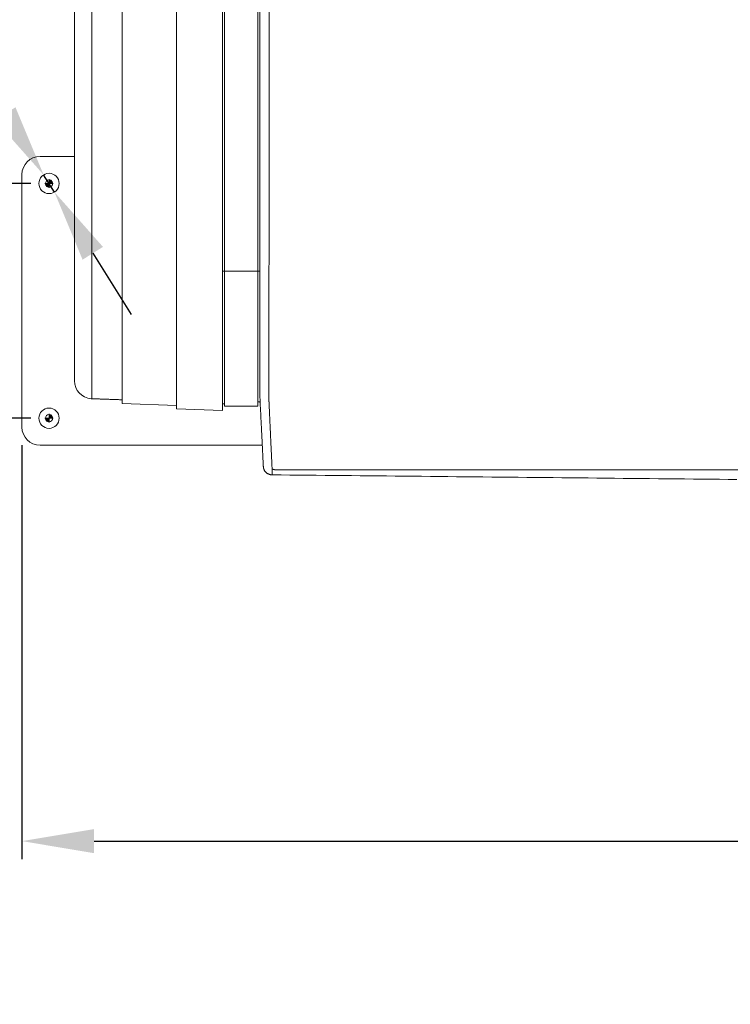
# Model space of a CAD drawing. Units: inches. Extents: x -38 to 558, y 122 to 358.
# Drawn here: x 85 to 105, y 266 to 293 of the extents above; entities that cross this region are included whole.
import ezdxf

# ---------------------------------------------------------------- set-up
doc = ezdxf.new("R2010")
doc.units = ezdxf.units.IN
doc.header["$MEASUREMENT"] = 0
doc.header["$PDMODE"] = 2
doc.header["$PDSIZE"] = 0.03
doc.layers.add('Unnamed [1]', color=7, linetype='Continuous', lineweight=0)
doc.styles.add('CK_TEXT_STYLE_0058', font='times.ttf', dxfattribs={"width": 0.75, "height": 2})
doc.styles.add('CK_TEXT_STYLE_0059', font='txt', dxfattribs={"width": 0.75, "height": 2})
doc.dimstyles.new('KEYCREATOR_DIMSTYLE', dxfattribs={"dimtxt": 2, "dimasz": 2, "dimexe": 0.5, "dimexo": 0.5, "dimgap": 0.5, "dimtad": 0, "dimtih": 1, "dimtoh": 1, "dimdec": 3, "dimzin": 4, "dimdsep": 46, "dimtxsty": 'CK_TEXT_STYLE_0058', "dimsah": 1, "dimcen": 0, "dimadec": 3, "dimazin": 0, "dimtfac": 1, "dimtdec": 3, "dimtofl": 0, "dimtmove": 0, "dimatfit": 3, "dimfxl": 1, "dimtolj": 1, "dimtzin": 0, "dimarcsym": 0})

# ---------------------------------------------------------------- blocks, each defined once
blk = doc.blocks.new('CK_DETAIL_TARGET_0027')
at = {"layer": 'Unnamed [1]', "true_color": 0x0000ff}
for points in [[(86.166, 288.772), (86.167, 288.756), (86.171, 288.741), (86.177, 288.726), (86.185, 288.713), (86.196, 288.701), (86.207, 288.691), (86.221, 288.683), (86.235, 288.677), (86.251, 288.673), (86.266, 288.672), (86.266, 288.772)], [(86.366, 288.772), (86.365, 288.788), (86.361, 288.803), (86.355, 288.817), (86.347, 288.831), (86.337, 288.843), (86.325, 288.853), (86.312, 288.861), (86.297, 288.867), (86.282, 288.871), (86.266, 288.872), (86.266, 288.772)]]:
    blk.add_hatch(color=5, dxfattribs=at).paths.add_polyline_path(points, flags=0)
at = {"layer": 'Unnamed [1]', "color": 5, "linetype": 'Continuous', "lineweight": 0, "true_color": 0x0000ff}
for p, q in [((86.148, 288.772), (86.384, 288.772)), ((86.266, 288.89), (86.266, 288.654))]:
    blk.add_line(p, q, dxfattribs=at)
blk.add_lwpolyline([(86.166, 288.772), (86.167, 288.756), (86.171, 288.741), (86.177, 288.726), (86.185, 288.713), (86.196, 288.701), (86.207, 288.691), (86.221, 288.683), (86.235, 288.677), (86.251, 288.673), (86.266, 288.672), (86.266, 288.772)], close=True, dxfattribs=at)
at = {"layer": 'Unnamed [1]', "color": 5, "linetype": 'Continuous', "lineweight": 0, "true_color": 0x0000ff, "extrusion": (0, 0, -1)}
blk.add_lwpolyline([(-86.366, 288.772), (-86.365, 288.788), (-86.361, 288.803), (-86.355, 288.817), (-86.347, 288.831), (-86.337, 288.843), (-86.325, 288.853), (-86.312, 288.861), (-86.297, 288.867), (-86.282, 288.871), (-86.266, 288.872), (-86.266, 288.772)], close=True, dxfattribs=at)
at = {"layer": 'Unnamed [1]', "color": 5, "linetype": 'Continuous', "lineweight": 0, "true_color": 0x0000ff}
for start, end in [(90.0001, 179.9999), (270.0001, 359.9999)]:
    blk.add_arc((86.266, 288.772), 0.1, start, end, dxfattribs=at)
blk = doc.blocks.new('CK_DETAIL_TARGET_0028')
at = {"layer": 'Unnamed [1]', "true_color": 0x0000ff}
for points in [[(86.166, 282.272), (86.167, 282.256), (86.171, 282.241), (86.177, 282.226), (86.185, 282.213), (86.196, 282.201), (86.207, 282.191), (86.221, 282.183), (86.235, 282.177), (86.251, 282.173), (86.266, 282.172), (86.266, 282.272)], [(86.366, 282.272), (86.365, 282.288), (86.361, 282.303), (86.355, 282.317), (86.347, 282.331), (86.337, 282.343), (86.325, 282.353), (86.312, 282.361), (86.297, 282.367), (86.282, 282.371), (86.266, 282.372), (86.266, 282.272)]]:
    blk.add_hatch(color=5, dxfattribs=at).paths.add_polyline_path(points, flags=0)
at = {"layer": 'Unnamed [1]', "color": 5, "linetype": 'Continuous', "lineweight": 0, "true_color": 0x0000ff}
for p, q in [((86.148, 282.272), (86.384, 282.272)), ((86.266, 282.39), (86.266, 282.154))]:
    blk.add_line(p, q, dxfattribs=at)
at = {"layer": 'Unnamed [1]', "color": 5, "linetype": 'Continuous', "lineweight": 0, "true_color": 0x0000ff, "extrusion": (0, 0, -1)}
for points in [[(-86.166, 282.272), (-86.167, 282.256), (-86.171, 282.241), (-86.177, 282.226), (-86.185, 282.213), (-86.196, 282.201), (-86.207, 282.191), (-86.221, 282.183), (-86.235, 282.177), (-86.251, 282.173), (-86.266, 282.172), (-86.266, 282.272)], [(-86.366, 282.272), (-86.365, 282.288), (-86.361, 282.303), (-86.355, 282.317), (-86.347, 282.331), (-86.337, 282.343), (-86.325, 282.353), (-86.312, 282.361), (-86.297, 282.367), (-86.282, 282.371), (-86.266, 282.372), (-86.266, 282.272)]]:
    blk.add_lwpolyline(points, close=True, dxfattribs=at)
at = {"layer": 'Unnamed [1]', "color": 5, "linetype": 'Continuous', "lineweight": 0, "true_color": 0x0000ff}
for start, end in [(90.0001, 179.9999), (270.0001, 359.9999)]:
    blk.add_arc((86.266, 282.272), 0.1, start, end, dxfattribs=at)
blk = doc.blocks.new('*D11')
at = {"layer": 'Defpoints', "color": 0}
for p in [(85.516, 282.022), (435.516, 282.022), (435.516, 270.56)]:
    blk.add_point(p, dxfattribs=at)
at = {"layer": 'Unnamed [1]', "color": 18, "lineweight": -2, "true_color": 0x000000}
for p, q in [((85.516, 281.522), (85.516, 270.06)), ((435.516, 281.522), (435.516, 270.06)), ((87.516, 270.56), (255.728, 270.56)), ((433.516, 270.56), (262.456, 270.56))]:
    blk.add_line(p, q, dxfattribs=at)
at = {"layer": 'Unnamed [1]', "color": 18, "true_color": 0x000000}
for points in [[(87.516, 270.893), (87.516, 270.226), (85.516, 270.56)], [(433.516, 270.226), (433.516, 270.893), (435.516, 270.56)]]:
    blk.add_solid(points, dxfattribs=at)
at = {"layer": 'Unnamed [1]', "color": 18, "lineweight": 0, "true_color": 0x000000, "insert": (259.092, 270.56), "char_height": 2, "attachment_point": 5, "line_spacing_factor": 0.96, "style": 'CK_TEXT_STYLE_0059'}
blk.add_mtext('\\A1;29\'- 2"\\P{OAD}', dxfattribs=at)
blk = doc.blocks.new('*D17')
at = {"layer": 'Defpoints', "color": 0}
for p in [(86.266, 288.772), (75.516, 282.272), (86.266, 282.272)]:
    blk.add_point(p, dxfattribs=at)
at = {"layer": 'Unnamed [1]', "color": 5, "linetype": 'Continuous', "lineweight": -2}
for p, q in [((75.516, 290.772), (75.516, 292.772)), ((85.766, 288.772), (75.016, 288.772)), ((85.766, 282.272), (75.016, 282.272)), ((75.516, 280.272), (75.516, 278.272))]:
    blk.add_line(p, q, dxfattribs=at)
at = {"layer": 'Unnamed [1]', "color": 5}
for points in [[(75.183, 290.772), (75.85, 290.772), (75.516, 288.772)], [(75.85, 280.272), (75.183, 280.272), (75.516, 282.272)]]:
    blk.add_solid(points, dxfattribs=at)
at = {"layer": 'Unnamed [1]', "color": 5, "lineweight": 0, "insert": (75.516, 285.522), "char_height": 2, "attachment_point": 5, "line_spacing_factor": 0.96, "style": 'CK_TEXT_STYLE_0059'}
blk.add_mtext('\\A1;6-1/2', dxfattribs=at)
blk = doc.blocks.new('*D19')
at = {"layer": 'Defpoints', "color": 0}
for p in [(86.117, 289.01), (86.416, 288.534)]:
    blk.add_point(p, dxfattribs=at)
at = {"layer": 'Unnamed [1]', "color": 5, "lineweight": -2}
for p, q in [((75.423, 301.484), (78.3, 301.484)), ((78.3, 301.484), (85.055, 290.705)), ((86.416, 288.534), (86.117, 289.01)), ((87.478, 286.839), (88.54, 285.144))]:
    blk.add_line(p, q, dxfattribs=at)
at = {"layer": 'Unnamed [1]', "color": 5}
for points in [[(84.772, 290.528), (85.337, 290.882), (86.117, 289.01)], [(87.76, 287.016), (87.195, 286.662), (86.416, 288.534)]]:
    blk.add_solid(points, dxfattribs=at)
at = {"layer": 'Unnamed [1]', "color": 5, "lineweight": 0, "insert": (69.976, 301.484), "char_height": 2, "attachment_point": 5, "line_spacing_factor": 0.96, "style": 'CK_TEXT_STYLE_0059'}
blk.add_mtext('\\A1;|DIA .563\\P(4) PLATE', dxfattribs=at)

msp = doc.modelspace()

# ---------------------------------------------------------------- linework, layer by layer
at = {"layer": 'Unnamed [1]', "color": 18, "linetype": 'Continuous', "lineweight": 0, "true_color": 0x000000}
for p, q in [((91.1299987, 286.3414004), (91.1299987, 354.3506125)), ((92.0499987, 286.3414004), (92.0499987, 354.3506125)), ((86.0162512, 289.5218733), (86.9693473, 289.5218733)), ((85.5162512, 282.0218733), (85.5162512, 289.0218733)), ((91.0692781, 287.711227), (91.0692785, 287.711227)), ((91.069517, 286.3414004), (91.126919, 286.3414004)), ((91.126919, 286.3414004), (92.0499987, 286.3414004)), ((91.1299987, 286.3414004), (91.1299987, 284.4141883)), ((92.0499987, 286.3414004), (92.0499987, 284.4141883)), ((92.0499988, 286.3414004), (92.1081811, 286.3414004)), ((91.0695395, 286.211227), (91.0692783, 286.211227)), ((86.9692786, 283.3106275), (86.9692785, 284.4319949)), ((88.2932772, 282.6769191), (88.293277, 284.4112379)), ((89.7925802, 282.6245623), (89.79258, 284.4095226)), ((89.793279, 282.5294518), (89.7932788, 284.4046946)), ((91.0692787, 282.4848929), (91.0692785, 284.4032605)), ((91.1299987, 284.4141962), (91.1299987, 282.6097204)), ((92.0499987, 284.4141962), (92.0499987, 282.6097204)), ((88.2932772, 282.6769191), (89.7925802, 282.6245623)), ((89.793279, 282.5294524), (89.7925802, 282.6245623)), ((89.7932756, 282.5294508), (91.0692765, 282.4848952)), ((91.0692787, 282.4848936), (89.793279, 282.5294524)), ((89.793279, 282.5294524), (89.793279, 282.5294518)), ((91.0692765, 282.6696679), (91.1299912, 282.6696679)), ((91.1299912, 282.6097204), (92.0500047, 282.6097204)), ((92.0500047, 282.7296119), (92.1075303, 282.7296119)), ((92.1704691, 281.5218733), (86.0162512, 281.5218733))]:
    msp.add_line(p, q, dxfattribs=at)
at = {"layer": 'Unnamed [1]', "color": 18, "linetype": 'Continuous', "lineweight": 0}
for points in [[(86.9692784, 284.431993), (86.9692782, 285.8810246), (86.9692781, 287.3301156), (86.9692779, 288.7792634), (86.9692777, 290.2284657), (86.9692775, 291.6777198), (86.9692774, 293.1270233), (86.9692772, 294.5763737)], [(91.0695395, 286.211227), (91.0695265, 286.1361878), (91.0695137, 286.0611488), (91.0695011, 285.9861099), (91.0694887, 285.9110712), (91.0694764, 285.8360327), (91.0694643, 285.7609944), (91.0694524, 285.6859562), (91.0694407, 285.6109183), (91.0694292, 285.5358804), (91.0694179, 285.4608428), (91.0694067, 285.3858053), (91.0693958, 285.310768), (91.069385, 285.2357309), (91.0693744, 285.1606939), (91.069364, 285.0856571), (91.0693537, 285.0106205), (91.0693437, 284.935584), (91.0693338, 284.8605478), (91.0693241, 284.7855116), (91.0693146, 284.7104757), (91.0693053, 284.6354399), (91.0692962, 284.5604043), (91.0692872, 284.4853688), (91.0692784, 284.4103335)], [(86.9692785, 283.3103009), (86.9692785, 283.3105714), (86.9692784, 283.3117891), (86.9692785, 283.314024), (86.9692785, 283.3173461), (86.9692785, 283.3218253), (86.9692785, 283.3275316), (86.9692785, 283.334519), (86.9692785, 283.3427767), (86.9692785, 283.3522783), (86.9692785, 283.3629972), (86.9692785, 283.3749067), (86.9692785, 283.3879802), (86.9692785, 283.4021923), (86.9692785, 283.4175227), (86.9692785, 283.433952), (86.9692785, 283.4514612), (86.9692785, 283.4700308), (86.9692785, 283.4896419), (86.9692785, 283.5102751), (86.9692785, 283.5319112), (86.9692785, 283.554531), (86.9692785, 283.5781154), (86.9692785, 283.602645), (86.9692785, 283.6281007), (86.9692785, 283.6544608), (86.9692785, 283.6816933), (86.9692785, 283.709764), (86.9692785, 283.7386385), (86.9692785, 283.7682824), (86.9692785, 283.7986612), (86.9692785, 283.8297408), (86.9692785, 283.8614866), (86.9692785, 283.8938643), (86.9692785, 283.9268396), (86.9692785, 283.9603781), (86.9692785, 283.9944454), (86.9692784, 284.0290071), (86.9692784, 284.0640289), (86.9692784, 284.0994764), (86.9692784, 284.1353152), (86.9692784, 284.171511), (86.9692784, 284.2080294), (86.9692784, 284.244836), (86.9692784, 284.2818965), (86.9692784, 284.3191765), (86.9692784, 284.3566416), (86.9692784, 284.3942574), (86.9692784, 284.4319896)], [(92.107933, 283.1939099), (92.1079366, 283.2391795), (92.1079402, 283.284628), (92.1079438, 283.3302487), (92.1079474, 283.376035), (92.107951, 283.4219801), (92.1079546, 283.4680774), (92.1079583, 283.5143201), (92.1079619, 283.5607017), (92.1079656, 283.6072154), (92.1079692, 283.6538546), (92.1079729, 283.7006126), (92.1079766, 283.7474826), (92.1079803, 283.7944581), (92.107984, 283.8415322), (92.1079877, 283.8886985), (92.1079914, 283.9359501), (92.1079951, 283.9832804), (92.1079988, 284.0306828), (92.1080025, 284.0781504), (92.1080063, 284.1256768), (92.10801, 284.1732551), (92.1080137, 284.2208787), (92.1080175, 284.2685409), (92.1080212, 284.3162351)], [(92.3582019, 282.7214582), (92.3577896, 282.7473519), (92.3576561, 282.773205), (92.3576987, 282.7991893), (92.3578148, 282.8254766), (92.3579018, 282.8522389), (92.3579086, 282.879468), (92.3579108, 282.9068066), (92.3579129, 282.934234), (92.3579151, 282.9617475), (92.3579173, 282.9893444), (92.3579195, 283.0170219), (92.3579216, 283.0447775), (92.3579238, 283.0726084), (92.357926, 283.1005119), (92.3579282, 283.1284855), (92.3579304, 283.1565274), (92.3579327, 283.1846359), (92.3579349, 283.2128092), (92.3579371, 283.2410457), (92.3579393, 283.2693437), (92.3579416, 283.2977014), (92.3579438, 283.3261173), (92.357946, 283.3545896), (92.3579483, 283.3831165), (92.3579505, 283.4116965), (92.3579528, 283.4403279), (92.357955, 283.4690088), (92.3579573, 283.4977377), (92.3579596, 283.5265129), (92.3579618, 283.5553331), (92.3579641, 283.5841969), (92.3579664, 283.6131031), (92.3579686, 283.6420504), (92.3579709, 283.6710374), (92.3579732, 283.700063), (92.3579755, 283.7291257), (92.3579778, 283.7582244), (92.3579801, 283.7873577), (92.3579823, 283.8165243), (92.3579846, 283.8457229), (92.3579869, 283.8749523), (92.3579892, 283.9042111), (92.3579915, 283.9334981), (92.3579938, 283.9628119), (92.3579961, 283.9921513), (92.3579984, 284.021515), (92.3580007, 284.0509017), (92.358003, 284.0803101), (92.3580053, 284.1097388), (92.3580077, 284.1391867), (92.35801, 284.1686524), (92.3580123, 284.1981347), (92.3580146, 284.2276321), (92.3580169, 284.2571436), (92.3580192, 284.2866676), (92.3580215, 284.316203)], [(92.1079576, 283.5261244), (92.1079564, 283.5159167), (92.1079552, 283.5057158), (92.107954, 283.495541), (92.1079529, 283.4854113), (92.1079517, 283.4753458), (92.1079506, 283.4653636), (92.1079495, 283.4554838), (92.1079485, 283.4457254), (92.1079476, 283.4361077), (92.1079466, 283.4266497), (92.1079458, 283.4173705), (92.107945, 283.4082891), (92.1079444, 283.3994247), (92.1079438, 283.3907964), (92.1079433, 283.3824233), (92.1079429, 283.3743245), (92.1079427, 283.3665165), (92.1079425, 283.358994), (92.1079424, 283.3517401), (92.1079424, 283.3447381), (92.1079425, 283.3379712), (92.1079426, 283.3314224), (92.1079428, 283.3250751), (92.107943, 283.3189123), (92.1079431, 283.3129172), (92.1079433, 283.307073), (92.1079434, 283.3013049), (92.1079433, 283.2955442), (92.1079431, 283.2897832), (92.1079427, 283.2840142), (92.1079422, 283.2782298), (92.1079417, 283.2724221), (92.107941, 283.2665837), (92.1079402, 283.2607068), (92.1079394, 283.2547838), (92.1079385, 283.2488071), (92.1079375, 283.2427691), (92.1079366, 283.236662), (92.1079355, 283.2304784), (92.1079345, 283.2242134), (92.1079335, 283.2178737), (92.1079325, 283.2114689), (92.1079315, 283.2050087), (92.1079306, 283.1985025), (92.1079296, 283.1919601), (92.1079288, 283.1853909), (92.107928, 283.1788046), (92.1079273, 283.1722108), (92.1079266, 283.1656191), (92.1079261, 283.159039), (92.1079257, 283.1524801), (92.1079254, 283.1459521), (92.1079252, 283.1394651), (92.1079251, 283.133032), (92.1079252, 283.1266659), (92.1079253, 283.1203805), (92.1079255, 283.1141889), (92.1079257, 283.1081046), (92.107926, 283.1021409), (92.1079262, 283.0963112), (92.1079265, 283.090629), (92.1079268, 283.0851074), (92.107927, 283.07976), (92.1079272, 283.0746001), (92.1079274, 283.0696411), (92.1079274, 283.0648998), (92.1079274, 283.0604072), (92.1079274, 283.0561979), (92.1079273, 283.0523062), (92.1079272, 283.0487666), (92.1079271, 283.0456137), (92.107927, 283.0428803), (92.107927, 283.0405635), (92.1079269, 283.0386245), (92.1079269, 283.0370229), (92.1079269, 283.0357184), (92.107927, 283.0346706), (92.107927, 283.0338391), (92.107927, 283.0331906), (92.107927, 283.0327199), (92.107927, 283.0324287), (92.107927, 283.0323189), (92.107927, 283.0323923), (92.107927, 283.0326506), (92.1079271, 283.0330958), (92.1079271, 283.0337295), (92.1079271, 283.0345536), (92.1079271, 283.0355699), (92.1079271, 283.0367803), (92.107927, 283.0381864), (92.107927, 283.0397901), (92.107927, 283.0416288), (92.107927, 283.0437243), (92.107927, 283.0460556), (92.107927, 283.0486018), (92.107927, 283.0513418), (92.107927, 283.0542546), (92.107927, 283.0573191), (92.107927, 283.0605142), (92.107927, 283.0638191), (92.107927, 283.0672125), (92.107927, 283.0706736), (92.107927, 283.0741812), (92.107927, 283.0777144)], [(92.2013108, 280.9309554), (92.2006855, 280.9432463), (92.2000529, 280.9556956), (92.1994094, 280.9683871), (92.1987511, 280.9814048), (92.1980742, 280.9948327), (92.197375, 281.0087548), (92.1966495, 281.0232548), (92.1958955, 281.038388), (92.1951186, 281.0540321), (92.1943201, 281.0701592), (92.1935, 281.0867667), (92.1926582, 281.103852), (92.1917948, 281.1214125), (92.1909098, 281.1394457), (92.1900032, 281.1579489), (92.189075, 281.1769195), (92.1881253, 281.196355), (92.187154, 281.2162528), (92.1861611, 281.2366102), (92.1851467, 281.2574247), (92.1841107, 281.2786936), (92.1830532, 281.3004135), (92.1819742, 281.3225808), (92.1808736, 281.3451922), (92.1797514, 281.368244), (92.1786078, 281.3917328), (92.1774426, 281.4156551), (92.1762559, 281.4400073), (92.1750476, 281.4647861), (92.1738178, 281.4899878), (92.1725664, 281.5156089), (92.1712936, 281.541646), (92.1699992, 281.5680956), (92.1686832, 281.5949541), (92.1673458, 281.6222181), (92.1659868, 281.6498841), (92.1646062, 281.6779484), (92.1632042, 281.7064078), (92.1617806, 281.7352585), (92.1603355, 281.7644972), (92.1588689, 281.79412), (92.1573815, 281.8241217), (92.1558739, 281.8544966), (92.1543467, 281.8852393), (92.1528005, 281.9163441), (92.1512361, 281.9478055), (92.149654, 281.9796179), (92.148055, 282.0117757), (92.1464396, 282.0442735), (92.1448085, 282.0771055), (92.1431624, 282.1102662), (92.1415019, 282.1437502), (92.1398276, 282.1775517), (92.1381403, 282.2116652), (92.1364405, 282.2460852), (92.134729, 282.280806), (92.1330063, 282.3158222), (92.131273, 282.3511281), (92.12953, 282.3867182), (92.1277777, 282.4225869), (92.1259596, 282.4587532), (92.1240445, 282.4952349), (92.1220716, 282.5320241), (92.1200798, 282.5691131), (92.1181084, 282.6064939), (92.1161963, 282.6441589), (92.1143827, 282.6821002), (92.1127067, 282.7203101), (92.1112072, 282.7587807), (92.1099235, 282.7975042), (92.1088849, 282.8364699), (92.1080825, 282.8756547), (92.1074975, 282.9150328), (92.1071114, 282.9545782), (92.1069055, 282.9942649), (92.1068612, 283.034067), (92.1069599, 283.0739585), (92.1071828, 283.1139135), (92.1075114, 283.153906), (92.107927, 283.1939101)], [(87.451844, 282.8113389), (87.4510347, 282.8113665), (87.4502255, 282.8113955), (87.4494164, 282.8114256), (87.4486074, 282.8114571), (87.4477986, 282.8114899), (87.4469898, 282.8115239), (87.4461811, 282.8115593), (87.4453725, 282.8115959), (87.444564, 282.8116338), (87.4437556, 282.811673), (87.4429473, 282.8117135), (87.4421391, 282.8117553), (87.441331, 282.8117983), (87.440523, 282.8118427), (87.4397151, 282.8118883), (87.4389073, 282.8119352), (87.4380996, 282.8119835), (87.437292, 282.812033), (87.4364844, 282.8120838), (87.435677, 282.8121358), (87.4348697, 282.8121892), (87.4340624, 282.8122439), (87.4332553, 282.8122998), (87.4324482, 282.8123571)], [(88.2932756, 282.7819556), (88.2668788, 282.7828774), (88.2404528, 282.7838003), (88.2140024, 282.7847239), (88.1875322, 282.7856483), (88.1610469, 282.7865732), (88.1345512, 282.7874984), (88.1080498, 282.7884238), (88.0815473, 282.7893493), (88.0550484, 282.7902747), (88.0285578, 282.7911997), (88.0020802, 282.7921244), (87.9756203, 282.7930484), (87.9491828, 282.7939716), (87.9227722, 282.7948938), (87.8963934, 282.795815), (87.8700509, 282.7967349), (87.8437482, 282.7976534), (87.8174832, 282.7985706), (87.7912525, 282.7994866), (87.7650527, 282.8004015), (87.7388806, 282.8013154), (87.7127326, 282.8022285), (87.6866056, 282.8031409), (87.660496, 282.8040527), (87.6344005, 282.8049639), (87.6083158, 282.8058748), (87.5822385, 282.8067855), (87.5561652, 282.807696), (87.5300925, 282.8086064), (87.5040172, 282.809517), (87.4779357, 282.8104278), (87.4518448, 282.8113389)], [(88.2916249, 282.7820134), (88.2916941, 282.7776345), (88.2917634, 282.7732557), (88.2918326, 282.7688768), (88.2919017, 282.7644979), (88.2919708, 282.7601191), (88.2920399, 282.7557402), (88.292109, 282.7513613), (88.292178, 282.7469824), (88.292247, 282.7426035), (88.2923159, 282.7382246), (88.2923848, 282.7338457), (88.2924537, 282.7294668), (88.2925225, 282.7250879), (88.2925913, 282.7207089), (88.29266, 282.71633), (88.2927287, 282.711951), (88.2927974, 282.7075721), (88.2928661, 282.7031931), (88.2929347, 282.6988141), (88.2930032, 282.6944351), (88.2930718, 282.6900561), (88.2931403, 282.6856771), (88.2932087, 282.6812981), (88.2932772, 282.6769191)], [(89.79325, 282.5335284), (89.7932512, 282.5333585), (89.7932524, 282.5331887), (89.7932536, 282.5330189), (89.7932548, 282.532849), (89.793256, 282.5326792), (89.7932572, 282.5325094), (89.7932584, 282.5323395), (89.7932596, 282.5321697), (89.7932608, 282.5319999), (89.793262, 282.5318301), (89.7932632, 282.5316602), (89.7932644, 282.5314904), (89.7932656, 282.5313206), (89.7932669, 282.5311507), (89.7932681, 282.5309809), (89.7932693, 282.5308111), (89.7932705, 282.5306413), (89.7932717, 282.5304714), (89.7932729, 282.5303016), (89.7932741, 282.5301318), (89.7932753, 282.5299619), (89.7932765, 282.5297921), (89.7932778, 282.5296223), (89.793279, 282.5294524)], [(92.1081564, 282.711149), (92.1081536, 282.7111996), (92.1081501, 282.7112597), (92.1081457, 282.7113298), (92.1081407, 282.7114106), (92.1081349, 282.7115027), (92.1081283, 282.7116067), (92.108121, 282.7117232), (92.108113, 282.7118529), (92.1081043, 282.7119964), (92.1080949, 282.7121542), (92.1080848, 282.7123271), (92.108074, 282.7125156), (92.1080625, 282.7127203), (92.1080504, 282.7129419), (92.1080376, 282.713181), (92.1080241, 282.7134383), (92.10801, 282.7137142), (92.1079953, 282.7140096), (92.1079799, 282.7143248), (92.1079639, 282.7146607), (92.1079473, 282.7150178), (92.1079301, 282.7153968), (92.1079122, 282.7157982), (92.1078938, 282.7162226)], [(92.4435436, 280.8760368), (92.4426907, 280.8955935), (92.4418066, 280.9157118), (92.4408916, 280.9363883), (92.4399462, 280.9576196), (92.4389705, 280.9794022), (92.4379649, 281.0017326), (92.4369298, 281.0246076), (92.4358655, 281.0480235), (92.4347723, 281.0719771), (92.4336505, 281.0964649), (92.4325005, 281.1214834), (92.4313226, 281.1470292), (92.4301172, 281.1730989), (92.4288845, 281.199689), (92.4276248, 281.2267962), (92.4263386, 281.254417), (92.4250261, 281.2825479), (92.4236876, 281.3111856), (92.4223236, 281.3403266), (92.4209342, 281.3699674), (92.41952, 281.4001047), (92.418081, 281.430735), (92.4166178, 281.4618549), (92.4151306, 281.493461), (92.4136198, 281.5255498), (92.4120857, 281.5581179), (92.4105285, 281.5911618), (92.4089487, 281.6246782), (92.4073459, 281.658647), (92.4057205, 281.6930474), (92.4040743, 281.7278742), (92.4024093, 281.7631224), (92.4007272, 281.798787), (92.3990297, 281.8348629), (92.3973187, 281.8713452), (92.3955959, 281.9082288), (92.3938633, 281.9455086), (92.3921225, 281.9831797), (92.3903754, 282.021237), (92.3886237, 282.0596755), (92.3868693, 282.0984901), (92.385114, 282.1376759), (92.3833568, 282.1772273), (92.3815863, 282.2171371), (92.3797881, 282.2573975), (92.3779479, 282.2980008), (92.3760516, 282.3389394), (92.3740848, 282.3802054), (92.3720333, 282.4217912), (92.3698964, 282.4636897), (92.367728, 282.5058968), (92.3655953, 282.548409), (92.3635658, 282.5912229), (92.3617069, 282.634335), (92.360086, 282.6777419), (92.3587703, 282.7214402)], [(92.201314, 280.9309569), (92.2006806, 280.9432867), (92.2000234, 280.9561608), (92.1993427, 280.9695761), (92.1986382, 280.9835295), (92.1979102, 280.9980177), (92.1971586, 281.0130377), (92.1963834, 281.0285862), (92.1955847, 281.0446603), (92.1947625, 281.0612566), (92.1939168, 281.078372), (92.1930475, 281.0960035), (92.1921549, 281.1141478), (92.1912388, 281.1328018), (92.1902993, 281.1519624), (92.1893364, 281.1716264), (92.1883501, 281.1917906), (92.1873405, 281.212452), (92.1863075, 281.2336074), (92.1852513, 281.2552536), (92.1841718, 281.2773874), (92.183069, 281.3000058), (92.181943, 281.3231056), (92.1807938, 281.3466836), (92.1796213, 281.3707366)], [(92.2014654, 280.928314), (92.2014585, 280.928424), (92.2014517, 280.928534), (92.2014449, 280.9286441), (92.2014381, 280.9287541), (92.2014314, 280.9288642), (92.2014248, 280.9289743), (92.2014182, 280.9290843), (92.2014116, 280.9291944), (92.2014051, 280.9293045), (92.2013987, 280.9294146), (92.2013923, 280.9295247), (92.201386, 280.9296348), (92.2013797, 280.929745), (92.2013735, 280.9298551), (92.2013673, 280.9299652), (92.2013612, 280.9300754), (92.2013551, 280.9301856), (92.2013491, 280.9302957), (92.2013431, 280.9304059), (92.2013372, 280.9305161), (92.2013313, 280.9306263), (92.2013255, 280.9307365), (92.2013197, 280.9308467), (92.201314, 280.9309569)], [(92.4509636, 280.7029105), (92.44143, 280.7030512), (92.4319422, 280.70354), (92.4225094, 280.7043731), (92.4131411, 280.705547), (92.4038466, 280.7070581), (92.3946353, 280.708903), (92.3855165, 280.7110779), (92.3764996, 280.7135793), (92.367594, 280.7164037), (92.358809, 280.7195475), (92.3501541, 280.723007), (92.3416385, 280.7267788), (92.3332717, 280.7308592), (92.325063, 280.7352446), (92.3170219, 280.7399316), (92.3091576, 280.7449165), (92.3014795, 280.7501957), (92.293997, 280.7557657), (92.2867195, 280.7616228), (92.2796563, 280.7677636), (92.2728419, 280.7741606), (92.2663074, 280.7807828), (92.260057, 280.7876213), (92.2540951, 280.7946671), (92.248426, 280.8019113), (92.2430541, 280.809345), (92.2379836, 280.8169593), (92.2332189, 280.8247452), (92.2287643, 280.8326939), (92.2246241, 280.8407963), (92.2208026, 280.8490435), (92.2173042, 280.8574267), (92.2141332, 280.8659369), (92.2112938, 280.8745651), (92.2087905, 280.8833025), (92.2066275, 280.8921401), (92.2048092, 280.901069), (92.2033399, 280.9100802), (92.2022238, 280.9191648), (92.2014654, 280.928314)], [(92.2035861, 280.9080608), (92.2035111, 280.9085897), (92.2034296, 280.9091954), (92.2033423, 280.909871), (92.2032499, 280.9106099), (92.2031532, 280.9114052), (92.2030529, 280.9122502), (92.2029497, 280.913138), (92.2028444, 280.9140618), (92.2027378, 280.915015), (92.2026305, 280.9159906), (92.2025232, 280.9169819), (92.2024168, 280.9179822), (92.202312, 280.9189845), (92.2022094, 280.9199822), (92.2021099, 280.9209684), (92.2020141, 280.9219363), (92.2019229, 280.9228792), (92.2018368, 280.9237903), (92.2017568, 280.9246628), (92.2016834, 280.9254898), (92.2016175, 280.9262647), (92.2015598, 280.9269805), (92.201511, 280.9276306), (92.2014718, 280.9282081)], [(92.4428159, 280.8766641), (92.4428471, 280.8766374), (92.4428783, 280.8766108), (92.4429096, 280.8765842), (92.4429408, 280.8765576), (92.4429721, 280.876531), (92.4430033, 280.8765044), (92.4430346, 280.8764778), (92.4430659, 280.8764512), (92.4430972, 280.8764246), (92.4431285, 280.876398), (92.4431598, 280.8763714), (92.4431911, 280.8763449), (92.4432225, 280.8763183), (92.4432538, 280.8762917), (92.4432852, 280.8762651), (92.4433165, 280.8762386), (92.4433479, 280.876212), (92.4433793, 280.8761854), (92.4434107, 280.8761588), (92.4434421, 280.8761323), (92.4434735, 280.8761057), (92.4435049, 280.8760792), (92.4435364, 280.8760526), (92.4435678, 280.8760261)], [(92.4509545, 280.7031147), (92.4506728, 280.7089763), (92.4503861, 280.714958), (92.4500943, 280.7210598), (92.4497976, 280.7272814), (92.4494958, 280.7336227), (92.4491891, 280.7400837), (92.4488773, 280.746664), (92.4485606, 280.7533637), (92.4482388, 280.7601824), (92.4479121, 280.7671202), (92.4475804, 280.7741769), (92.4472437, 280.7813523), (92.446902, 280.7886462), (92.4465554, 280.7960586), (92.4462038, 280.8035892), (92.4458472, 280.811238), (92.4454856, 280.8190048), (92.4451191, 280.8268894), (92.4447476, 280.8348918), (92.4443712, 280.8430117), (92.4439898, 280.851249), (92.4436034, 280.8596036), (92.4432121, 280.8680753), (92.4428159, 280.8766641)], [(92.4509636, 280.7029105), (92.4506812, 280.7087858), (92.4503941, 280.7147799), (92.4501022, 280.7208924), (92.4498055, 280.7271229), (92.449504, 280.7334713), (92.4491977, 280.7399372), (92.4488866, 280.7465203), (92.4485707, 280.7532203), (92.4482501, 280.7600368), (92.4479247, 280.7669697), (92.4475944, 280.7740185), (92.4472594, 280.7811831), (92.4469197, 280.788463), (92.4465751, 280.795858), (92.4462258, 280.8033677), (92.4458717, 280.810992), (92.4455128, 280.8187304), (92.4451491, 280.8265827), (92.4447807, 280.8345485), (92.4444075, 280.8426276), (92.4440296, 280.8508196), (92.4436468, 280.8591243), (92.4432593, 280.8675414), (92.4428671, 280.8760705)], [(92.4435678, 280.8760261), (92.4451702, 280.8746853), (92.4467972, 280.8733512), (92.4484531, 280.8720253), (92.4501424, 280.8707093), (92.4518695, 280.8694046), (92.4536388, 280.8681129), (92.4554548, 280.8668357), (92.4573218, 280.8655747), (92.4592444, 280.8643313), (92.4612269, 280.8631073), (92.4632737, 280.8619041), (92.4653893, 280.8607233), (92.4675781, 280.8595666), (92.4698445, 280.8584354), (92.4721929, 280.8573314), (92.4746278, 280.8562562), (92.4771525, 280.8552118), (92.4797657, 280.8542021), (92.4824652, 280.8532317), (92.4852487, 280.852305), (92.4881139, 280.8514265), (92.4910583, 280.8506005), (92.4940799, 280.8498317), (92.4971761, 280.8491243), (92.5003448, 280.848483), (92.5035837, 280.8479121), (92.5068903, 280.8474161), (92.5102624, 280.8469994), (92.5136978, 280.8466665), (92.5171941, 280.846422), (92.5207489, 280.8462701), (92.52436, 280.8462155)], [(105.3192671, 280.5752491), (105.0778556, 280.5776507), (104.8362634, 280.5800666), (104.5945048, 280.5824908), (104.3525939, 280.5849171), (104.1105446, 280.5873406), (103.8683682, 280.5897607), (103.6260758, 280.592178), (103.3836785, 280.594593), (103.141187, 280.5970062), (102.8986125, 280.5994183), (102.6559658, 280.6018298), (102.4132581, 280.6042413), (102.1705001, 280.6066533), (101.927703, 280.6090663), (101.6848776, 280.611481), (101.442035, 280.6138978), (101.1991862, 280.6163174), (100.956342, 280.6187402), (100.7134967, 280.621164), (100.4706372, 280.623586), (100.2277641, 280.6260062), (99.9848777, 280.6284249), (99.7419784, 280.630842), (99.4990666, 280.6332576), (99.2561427, 280.635672), (99.0132071, 280.6380851), (98.7702603, 280.640497), (98.5273025, 280.6429079), (98.2843343, 280.6453179), (98.0413559, 280.6477269), (97.7983679, 280.6501352), (97.5553706, 280.6525429), (97.3123644, 280.6549499), (97.0693498, 280.6573565), (96.826327, 280.6597626), (96.5832966, 280.6621685), (96.3402589, 280.6645742), (96.0972143, 280.6669797), (95.8541632, 280.6693853), (95.611106, 280.6717909), (95.3680432, 280.6741967), (95.124975, 280.6766028), (94.881902, 280.6790092), (94.6388246, 280.6814161), (94.395743, 280.6838236), (94.1526578, 280.6862316), (93.9095692, 280.6886405), (93.6664778, 280.6910501), (93.423384, 280.6934607), (93.180288, 280.6958724), (92.9371904, 280.6982851), (92.6940915, 280.7006991), (92.4509917, 280.7031143)]]:
    msp.add_lwpolyline(points, dxfattribs=at)
at = {"layer": 'Unnamed [1]', "color": 18, "linetype": 'Continuous', "lineweight": 0, "true_color": 0x000000}
msp.add_lwpolyline([(92.1081643, 282.7109854), (92.1081646, 282.7109795), (92.1081655, 282.710963), (92.1081669, 282.7109373), (92.1081687, 282.7109042), (92.1081707, 282.7108652), (92.108173, 282.710822), (92.1081754, 282.7107761), (92.1081779, 282.7107292), (92.1081804, 282.7106829), (92.1081827, 282.7106387), (92.1081849, 282.7105983), (92.1081867, 282.7105633), (92.1081882, 282.7105353), (92.1081893, 282.7105159), (92.1081898, 282.7105067), (92.1081897, 282.7105094), (92.1081888, 282.7105254), (92.1081872, 282.7105565), (92.1081848, 282.7106043), (92.1081814, 282.7106703), (92.1081769, 282.7107562), (92.1081713, 282.7108635), (92.1081645, 282.7109939), (92.1081564, 282.711149)], dxfattribs=at)
at = {"layer": 'Unnamed [1]', "color": 18, "linetype": 'Continuous', "lineweight": 0}
for points in [[(87.4518438, 284.4150988, 0), (87.4518437, 285.8648274, 0), (87.4518435, 287.3146099, 0), (87.4518433, 288.7644443, 0), (87.4518431, 290.2143286, 0), (87.451843, 291.6642608, 0), (87.4518428, 293.114239, 0), (87.4518426, 294.564261, 0)], [(88.293277, 284.4112379, 0), (88.2932768, 285.8611486, 0), (88.2932767, 287.3111131, 0), (88.2932765, 288.7611296, 0), (88.2932763, 290.2111959, 0), (88.2932761, 291.6613102, 0), (88.293276, 293.1114704, 0), (88.2932758, 294.5616746, 0)], [(89.79258, 284.4095226, 0), (89.7925798, 285.8595041, 0), (89.7925797, 287.3095396, 0), (89.7925795, 288.7596269, 0), (89.7925793, 290.2097642, 0), (89.7925792, 291.6599494, 0), (89.792579, 293.1101805, 0), (89.7925788, 294.5604555, 0)], [(89.7932788, 284.4046946, 0), (89.7932786, 285.8548049, 0), (89.7932785, 287.304969, 0), (89.7932783, 288.7551851, 0), (89.7932781, 290.2054511, 0), (89.7932779, 291.655765, 0), (89.7932778, 293.1061249, 0), (89.7932776, 294.5565287, 0)], [(92.1088241, 294.5639083, 0), (92.1087096, 293.1031839, 0), (92.1085952, 291.6424596, 0), (92.1084807, 290.1817352, 0), (92.1083663, 288.7210108, 0), (92.1082518, 287.2602865, 0), (92.1081374, 285.7995621, 0), (92.108023, 284.3388377, 0)], [(92.3588231, 294.5478697, 0), (92.3587086, 293.086203, 0), (92.3585941, 291.6245364, 0), (92.3584796, 290.1628697, 0), (92.3583651, 288.701203, 0), (92.3582506, 287.2395364, 0), (92.358136, 285.7778697, 0), (92.3580215, 284.316203, 0)], [(91.0692781, 287.711227, 0), (91.069278, 289.0236754, 0), (91.0692778, 290.3361644, 0), (91.0692777, 291.6486925, 0), (91.0692775, 292.9612582, 0), (91.0692773, 294.2738601, 0)], [(91.0692781, 287.711227, 0), (91.0692781, 287.648727, 0), (91.0692782, 287.586227, 0), (91.0692782, 287.523727, 0), (91.0692782, 287.461227, 0), (91.0692782, 287.398727, 0), (91.0692782, 287.336227, 0), (91.0692782, 287.273727, 0), (91.0692782, 287.211227, 0), (91.0692782, 287.148727, 0), (91.0692782, 287.086227, 0), (91.0692782, 287.023727, 0), (91.0692782, 286.961227, 0), (91.0692782, 286.898727, 0), (91.0692782, 286.836227, 0), (91.0692783, 286.773727, 0), (91.0692783, 286.711227, 0), (91.0692783, 286.648727, 0), (91.0692783, 286.586227, 0), (91.0692783, 286.523727, 0), (91.0692783, 286.461227, 0), (91.0692783, 286.398727, 0), (91.0692783, 286.336227, 0), (91.0692783, 286.273727, 0), (91.0692783, 286.211227, 0)], [(91.0692785, 287.711227, 0), (91.0692894, 287.648727, 0), (91.0693003, 287.586227, 0), (91.0693112, 287.523727, 0), (91.069322, 287.461227, 0), (91.0693329, 287.398727, 0), (91.0693438, 287.336227, 0), (91.0693547, 287.273727, 0), (91.0693655, 287.211227, 0), (91.0693764, 287.148727, 0), (91.0693873, 287.086227, 0), (91.0693981, 287.023727, 0), (91.069409, 286.961227, 0), (91.0694199, 286.898727, 0), (91.0694308, 286.836227, 0), (91.0694416, 286.773727, 0), (91.0694525, 286.711227, 0), (91.0694634, 286.648727, 0), (91.0694743, 286.586227, 0), (91.0694851, 286.523727, 0), (91.069496, 286.461227, 0), (91.0695069, 286.398727, 0), (91.0695178, 286.336227, 0), (91.0695286, 286.273727, 0), (91.0695395, 286.211227, 0)], [(91.0692785, 284.4032605, 0), (91.0692785, 284.4785907, 0), (91.0692785, 284.5539211, 0), (91.0692785, 284.6292516, 0), (91.0692785, 284.7045823, 0), (91.0692785, 284.7799131, 0), (91.0692785, 284.8552441, 0), (91.0692785, 284.9305752, 0), (91.0692785, 285.0059065, 0), (91.0692785, 285.0812379, 0), (91.0692784, 285.1565695, 0), (91.0692784, 285.2319012, 0), (91.0692784, 285.3072331, 0), (91.0692784, 285.3825651, 0), (91.0692784, 285.4578973, 0), (91.0692784, 285.5332296, 0), (91.0692784, 285.6085621, 0), (91.0692784, 285.6838947, 0), (91.0692784, 285.7592274, 0), (91.0692784, 285.8345603, 0), (91.0692784, 285.9098934, 0), (91.0692783, 285.9852265, 0), (91.0692783, 286.0605599, 0), (91.0692783, 286.1358933, 0), (91.0692783, 286.211227, 0)], [(87.451844, 282.811339, 0), (87.451844, 282.8149678, 0), (87.451844, 282.8257635, 0), (87.451844, 282.843498, 0), (87.451844, 282.8679434, 0), (87.451844, 282.8988718, 0), (87.451844, 282.9360552, 0), (87.4518439, 282.9792656, 0), (87.4518439, 283.0282751, 0), (87.4518439, 283.0828558, 0), (87.4518439, 283.1427797, 0), (87.4518439, 283.2078189, 0), (87.4518439, 283.2777454, 0), (87.4518439, 283.3523312, 0), (87.4518439, 283.4313484, 0), (87.4518439, 283.5145691, 0), (87.4518439, 283.6017653, 0), (87.4518439, 283.692709, 0), (87.4518439, 283.7871723, 0), (87.4518439, 283.8849273, 0), (87.4518439, 283.985746, 0), (87.4518439, 284.0894004, 0), (87.4518438, 284.1956627, 0), (87.4518438, 284.3043048, 0), (87.4518438, 284.4150988, 0)], [(89.79258, 284.4095226, 0), (89.7926091, 284.4093214, 0), (89.7926383, 284.4091203, 0), (89.7926674, 284.4089191, 0), (89.7926965, 284.4087179, 0), (89.7927256, 284.4085168, 0), (89.7927547, 284.4083156, 0), (89.7927838, 284.4081144, 0), (89.792813, 284.4079133, 0), (89.7928421, 284.4077121, 0), (89.7928712, 284.4075109, 0), (89.7929003, 284.4073098, 0), (89.7929294, 284.4071086, 0), (89.7929585, 284.4069074, 0), (89.7929877, 284.4067063, 0), (89.7930168, 284.4065051, 0), (89.7930459, 284.406304, 0), (89.793075, 284.4061028, 0), (89.7931041, 284.4059016, 0), (89.7931332, 284.4057005, 0), (89.7931623, 284.4054993, 0), (89.7931915, 284.4052981, 0), (89.7932206, 284.405097, 0), (89.7932497, 284.4048958, 0), (89.7932788, 284.4046946, 0)], [(92.1080215, 284.3204979, 0), (92.1080215, 284.3203202, 0), (92.1080215, 284.3201426, 0), (92.1080215, 284.319965, 0), (92.1080215, 284.3197874, 0), (92.1080215, 284.3196098, 0), (92.1080214, 284.3194322, 0), (92.1080214, 284.3192546, 0), (92.1080214, 284.319077, 0), (92.1080214, 284.3188993, 0), (92.1080214, 284.3187217, 0), (92.1080214, 284.3185441, 0), (92.1080214, 284.3183665, 0), (92.1080213, 284.3181889, 0), (92.1080213, 284.3180113, 0), (92.1080213, 284.3178337, 0), (92.1080213, 284.317656, 0), (92.1080213, 284.3174784, 0), (92.1080213, 284.3173008, 0), (92.1080213, 284.3171232, 0), (92.1080212, 284.3169456, 0), (92.1080212, 284.316768, 0), (92.1080212, 284.3165904, 0), (92.1080212, 284.3164127, 0), (92.1080212, 284.3162351, 0)], [(92.108023, 284.3388377, 0), (92.1080229, 284.3380736, 0), (92.1080228, 284.3373094, 0), (92.1080228, 284.3365453, 0), (92.1080227, 284.3357811, 0), (92.1080227, 284.3350169, 0), (92.1080226, 284.3342528, 0), (92.1080225, 284.3334886, 0), (92.1080225, 284.3327245, 0), (92.1080224, 284.3319603, 0), (92.1080224, 284.3311962, 0), (92.1080223, 284.330432, 0), (92.1080222, 284.3296678, 0), (92.1080222, 284.3289037, 0), (92.1080221, 284.3281395, 0), (92.1080221, 284.3273754, 0), (92.108022, 284.3266112, 0), (92.1080219, 284.325847, 0), (92.1080219, 284.3250829, 0), (92.1080218, 284.3243187, 0), (92.1080218, 284.3235546, 0), (92.1080217, 284.3227904, 0), (92.1080216, 284.3220263, 0), (92.1080216, 284.3212621, 0), (92.1080215, 284.3204979, 0)], [(92.52436, 280.8462155, 0), (93.8563088, 280.8461111, 0), (95.1882576, 280.8460068, 0), (96.5202063, 280.8459025, 0), (97.8521551, 280.8457982, 0), (99.1841039, 280.8456939, 0), (100.5160526, 280.8455896, 0), (101.8480014, 280.8454852, 0), (103.1799502, 280.8453809, 0), (104.5118989, 280.8452766, 0), (105.8438477, 280.8451723, 0)]]:
    msp.add_polyline3d(points, dxfattribs=at)
at = {"layer": 'Unnamed [1]', "color": 18, "linetype": 'Continuous', "lineweight": 0, "true_color": 0x000000}
for centre, radius, start, end in [((86.0162512, 289.0218733), 0.5, 90, 180), ((86.2662512, 288.7718733), 0.28125, 0, 180), ((86.2662512, 288.7718733), 0.28125, 180, 0), ((87.4684749, 283.310259), 0.4991971, 179.95773566, 265.99774213), ((86.2662512, 282.2718733), 0.28125, 0, 180), ((86.2662512, 282.2718733), 0.28125, 180, 0), ((86.0162512, 282.0218733), 0.5, 180, 270)]:
    msp.add_arc(centre, radius, start, end, dxfattribs=at)

# ---------------------------------------------------------------- block references
at = {"layer": 'Unnamed [1]'}
for name in ['CK_DETAIL_TARGET_0027', 'CK_DETAIL_TARGET_0028']:
    msp.add_blockref(name, (0, 0), dxfattribs=at)

# ---------------------------------------------------------------- dimensions: what is measured, and where the dimension line sits
at = {"layer": 'Unnamed [1]', "color": 5, "lineweight": 0, "true_color": 0x0000ff}
dim = msp.add_diameter_dim_2p(p1=(86.4156008, 288.5335536), p2=(86.1169016, 289.0101929), text='|DIA .563\\P(4) PLATE', dimstyle='KEYCREATOR_DIMSTYLE', override={"dimpost": '|DIA <>', "dimtxsty": 'CK_TEXT_STYLE_0059', "dimclrd": 5, "dimclre": 5, "dimclrt": 5, "dimtofl": 1}, dxfattribs=at)
dim.commit()
dim.dimension.update_dxf_attribs({"geometry": '*D19', "text_midpoint": (69.9758911, 301.4842529), "dimtype": 163})
at = {"layer": 'Unnamed [1]', "color": 5, "linetype": 'Continuous', "lineweight": 0, "true_color": 0x0000ff}
dim = msp.add_linear_dim(base=(75.5162512, 282.2718733), p1=(86.2662512, 288.7718733), p2=(86.2662512, 282.2718733), angle=90, text='6-1/2', dimstyle='KEYCREATOR_DIMSTYLE', override={"dimtxsty": 'CK_TEXT_STYLE_0059', "dimclrd": 5, "dimclre": 5, "dimclrt": 5}, dxfattribs=at)
dim.commit()
dim.dimension.update_dxf_attribs({"geometry": '*D17', "text_midpoint": (75.5162512, 285.5218733), "dimtype": 160, "text_rotation": 360})
at = {"layer": 'Unnamed [1]', "color": 18, "lineweight": 0, "true_color": 0x000000}
dim = msp.add_linear_dim(base=(435.5162512, 270.5596619), p1=(85.5162512, 282.0218733), p2=(435.5162512, 282.0218733), text='29\'- 2"\\P{OAD}', dimstyle='KEYCREATOR_DIMSTYLE', override={"dimdec": 6, "dimlunit": 3, "dimtxsty": 'CK_TEXT_STYLE_0059', "dimadec": 0, "dimtdec": 6}, dxfattribs=at)
dim.commit()
dim.dimension.update_dxf_attribs({"geometry": '*D11', "text_midpoint": (259.0918579, 270.5596619), "dimtype": 160})

doc.saveas('drawing.dxf')
